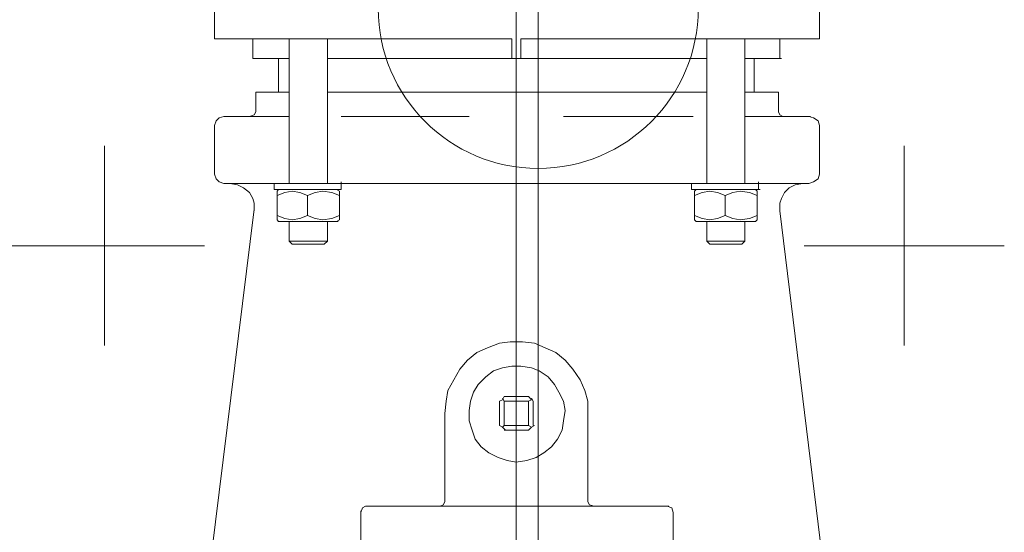
# Model space of a CAD drawing. Units: millimetres. Extents: x 286135 to 748335, y 299604 to 359004.
# Drawn here: x 517954 to 518077, y 334104 to 334168 of the extents above; entities that cross this region are included whole.
import ezdxf

# ---------------------------------------------------------------- set-up
doc = ezdxf.new("R2010")
doc.units = ezdxf.units.MM
doc.header["$LTSCALE"] = 1000
doc.header["$MEASUREMENT"] = 0
doc.linetypes.add('ACAD_ISO10W100', pattern=[18.5, 12, -3, 0.5, -3])
doc.layers.get('0').update_dxf_attribs({"linetype": 'CONTINUOUS'})
for name, color, linetype, lineweight in [('000中心线', 1, 'ACAD_ISO10W100', 25), ('000设备', 3, 'CONTINUOUS', 15), ('管道', 5, 'CONTINUOUS', 13)]:
    doc.layers.add(name, color=color, linetype=linetype, lineweight=lineweight)

msp = doc.modelspace()

# ---------------------------------------------------------------- linework, layer by layer
at = {"color": 8, "linetype": 'Continuous', "lineweight": 15}
for p, q in [((517964.44257, 334152.14887), (517964.44257, 334127.14887)), ((518064.44257, 334152.14887), (518064.44257, 334127.14887)), ((517951.94257, 334139.64887), (517976.94257, 334139.64887)), ((518051.94257, 334139.64887), (518076.94257, 334139.64887))]:
    msp.add_line(p, q, dxfattribs=at)
at = {"layer": '000中心线', "color": 8, "lineweight": 15, "ltscale": 20}
msp.add_line((518015.93972, 333858.62531), (518015.93972, 334199.70281), dxfattribs=at)
at = {"layer": '000设备', "color": 8, "lineweight": 15}
for p, q in [((517978.22479, 334170.29454), (517978.22479, 334165.53255)), ((518053.84513, 334170.29454), (518053.84513, 334165.53255)), ((518015.36829, 334165.53255), (517978.22479, 334165.53255)), ((517982.98678, 334165.53255), (517982.98678, 334163.05632)), ((517987.55829, 334165.53255), (517987.55829, 334147.43701)), ((517992.32027, 334147.43701), (517992.32027, 334165.53255)), ((518015.36829, 334163.05632), (518015.36829, 334165.53255)), ((518052.70226, 334165.53255), (518016.51116, 334165.53255)), ((518016.51116, 334165.53255), (518016.51116, 334163.05632)), ((518039.74966, 334165.53255), (518039.74966, 334147.43701)), ((518044.51164, 334147.43701), (518044.51164, 334165.53255)), ((518048.89267, 334163.05632), (518048.89267, 334165.53255)), ((518053.84513, 334165.53255), (518052.70226, 334165.53255)), ((517987.55829, 334163.05632), (517982.98678, 334163.05632)), ((517986.22493, 334163.05632), (517986.22493, 334158.86577)), ((518015.36829, 334163.05632), (517992.32027, 334163.05632)), ((518015.36829, 334163.05632), (518016.70164, 334163.05632)), ((518016.51116, 334163.05632), (518039.74966, 334163.05632)), ((518044.51164, 334163.05632), (518049.08315, 334163.05632)), ((518045.65452, 334158.86577), (518045.65452, 334163.05632)), ((517983.36774, 334158.86577), (517987.55829, 334158.86577)), ((517983.36774, 334158.86577), (517983.36774, 334156.38954)), ((517992.32027, 334158.86577), (518039.74966, 334158.86577)), ((518044.51164, 334158.86577), (518048.70219, 334158.86577)), ((518048.70219, 334156.38954), (518048.70219, 334158.86577)), ((517983.17726, 334156.00858), (517983.36774, 334156.38954)), ((518048.70219, 334156.38954), (518048.89267, 334156.00858)), ((517978.41527, 334155.24666), (517978.22479, 334154.67523)), ((517978.79623, 334155.62762), (517978.41527, 334155.24666)), ((517979.36767, 334155.8181), (517978.79623, 334155.62762)), ((517979.36767, 334155.8181), (517980.51055, 334155.8181)), ((517980.51055, 334155.8181), (517982.41534, 334155.8181)), ((517982.22486, 334155.8181), (517985.46301, 334155.8181)), ((517982.60582, 334155.8181), (517983.17726, 334156.00858)), ((517985.46301, 334155.8181), (517985.65349, 334155.8181)), ((517985.65349, 334155.8181), (517987.55829, 334155.8181)), ((517994.03459, 334155.8181), (517994.41555, 334155.8181)), ((517994.03459, 334155.8181), (517994.22507, 334155.8181)), ((517994.22507, 334155.8181), (518009.6539, 334155.8181)), ((518009.6539, 334155.8181), (518010.03486, 334155.8181)), ((518021.84459, 334155.8181), (518022.41603, 334155.8181)), ((518022.22555, 334155.8181), (518037.65438, 334155.8181)), ((518037.65438, 334155.8181), (518037.84486, 334155.8181)), ((518037.84486, 334155.8181), (518038.03534, 334155.8181)), ((518037.84486, 334155.8181), (518038.03534, 334155.8181)), ((518044.51164, 334155.8181), (518046.41644, 334155.8181)), ((518046.22596, 334155.8181), (518046.60692, 334155.8181)), ((518046.60692, 334155.8181), (518049.65459, 334155.8181)), ((518048.89267, 334156.00858), (518049.27363, 334155.8181)), ((518049.65459, 334155.8181), (518051.55938, 334155.8181)), ((518051.55938, 334155.8181), (518052.70226, 334155.8181)), ((518053.08322, 334155.62762), (518052.51178, 334155.8181)), ((518053.65466, 334155.24666), (518053.08322, 334155.62762)), ((518053.84513, 334154.67523), (518053.65466, 334155.24666)), ((517978.22479, 334148.57988), (517978.22479, 334154.67523)), ((518053.84513, 334148.57988), (518053.84513, 334154.67523)), ((517978.41527, 334148.00844), (517978.22479, 334148.57988)), ((517978.79623, 334147.62749), (517978.41527, 334148.00844)), ((518053.65466, 334148.00844), (518053.08322, 334147.62749)), ((518053.84513, 334148.57988), (518053.65466, 334148.00844)), ((517979.36767, 334147.43701), (517978.79623, 334147.62749)), ((517980.51055, 334147.43701), (517979.36767, 334147.43701)), ((517981.08198, 334147.24653), (517980.12959, 334147.43701)), ((517982.22486, 334147.43701), (517980.51055, 334147.43701)), ((517981.8439, 334146.86557), (517981.08198, 334147.24653)), ((517982.60582, 334146.29413), (517981.8439, 334146.86557)), ((517985.46301, 334147.43701), (517982.22486, 334147.43701)), ((517985.65349, 334147.43701), (517985.46301, 334147.43701)), ((517994.03459, 334147.43701), (517985.65349, 334147.43701)), ((517985.65349, 334147.43701), (517985.65349, 334146.67509)), ((517994.03459, 334146.67509), (517985.65349, 334146.67509)), ((517986.22493, 334146.67509), (517986.03445, 334146.48461)), ((517993.84411, 334146.48461), (517993.46315, 334146.67509)), ((517994.03459, 334146.67509), (517994.03459, 334147.62749)), ((517994.22507, 334147.43701), (517994.03459, 334147.43701)), ((518037.65438, 334147.43701), (517994.22507, 334147.43701)), ((518037.84486, 334147.43701), (518037.65438, 334147.43701)), ((518037.84486, 334147.43701), (518037.84486, 334146.67509)), ((518037.84486, 334147.43701), (518046.41644, 334147.43701)), ((518037.84486, 334146.67509), (518046.41644, 334146.67509)), ((518038.4163, 334146.67509), (518038.22582, 334146.48461)), ((518046.03548, 334146.48461), (518045.845, 334146.67509)), ((518046.22596, 334146.67509), (518046.22596, 334147.62749)), ((518046.60692, 334147.43701), (518046.22596, 334147.43701)), ((518049.65459, 334147.43701), (518046.60692, 334147.43701)), ((518050.03555, 334146.86557), (518049.46411, 334146.29413)), ((518051.55938, 334147.43701), (518049.65459, 334147.43701)), ((518050.79746, 334147.24653), (518050.03555, 334146.86557)), ((518051.74986, 334147.43701), (518050.79746, 334147.24653)), ((518052.51178, 334147.43701), (518051.55938, 334147.43701)), ((518053.08322, 334147.62749), (518052.51178, 334147.43701)), ((517982.98678, 334145.53221), (517982.60582, 334146.29413)), ((517983.17726, 334144.96077), (517982.98678, 334145.53221)), ((517986.03445, 334145.91317), (517986.03445, 334146.48461)), ((517986.03445, 334145.91317), (517986.98685, 334146.29413)), ((517986.03445, 334143.43694), (517986.03445, 334145.91317)), ((517986.98685, 334146.29413), (517987.93924, 334146.48461)), ((517987.93924, 334146.48461), (517988.89164, 334146.29413)), ((517988.89164, 334146.29413), (517989.84404, 334145.91317)), ((517989.84404, 334145.91317), (517990.79644, 334146.29413)), ((517989.84404, 334143.43694), (517989.84404, 334145.91317)), ((517990.79644, 334146.29413), (517991.74883, 334146.48461)), ((517991.74883, 334146.48461), (517992.89171, 334146.29413)), ((517992.89171, 334146.29413), (517993.84411, 334145.91317)), ((517993.84411, 334145.91317), (517993.84411, 334146.48461)), ((517993.84411, 334143.43694), (517993.84411, 334145.91317)), ((518038.22582, 334145.91317), (518038.22582, 334146.48461)), ((518038.22582, 334145.91317), (518039.17822, 334146.29413)), ((518038.22582, 334145.91317), (518038.22582, 334143.43694)), ((518039.17822, 334146.29413), (518040.13061, 334146.48461)), ((518040.13061, 334146.48461), (518041.08301, 334146.29413)), ((518041.08301, 334146.29413), (518042.03541, 334145.91317)), ((518042.03541, 334145.91317), (518042.98781, 334146.29413)), ((518042.03541, 334145.91317), (518042.03541, 334143.43694)), ((518042.98781, 334146.29413), (518043.9402, 334146.48461)), ((518043.9402, 334146.48461), (518045.08308, 334146.29413)), ((518045.08308, 334146.29413), (518046.03548, 334145.91317)), ((518046.03548, 334145.91317), (518046.03548, 334146.48461)), ((518046.03548, 334145.91317), (518046.03548, 334143.43694)), ((518049.08315, 334145.53221), (518048.89267, 334144.96077)), ((518049.46411, 334146.29413), (518049.08315, 334145.53221)), ((517972.70089, 334059.81646), (517983.17726, 334144.19886)), ((517983.17726, 334144.00838), (517983.17726, 334144.96077)), ((518048.89267, 334144.96077), (518048.89267, 334144.00838)), ((517986.98685, 334143.05598), (517986.03445, 334143.43694)), ((517986.03445, 334143.43694), (517986.03445, 334142.8655)), ((517986.03445, 334142.8655), (517986.22493, 334142.67502)), ((517987.93924, 334142.8655), (517986.98685, 334143.05598)), ((517988.89164, 334143.05598), (517987.93924, 334142.8655)), ((517989.84404, 334143.43694), (517988.89164, 334143.05598)), ((517990.79644, 334143.05598), (517989.84404, 334143.43694)), ((517991.74883, 334142.8655), (517990.79644, 334143.05598)), ((517992.89171, 334143.05598), (517991.74883, 334142.8655)), ((517993.84411, 334143.43694), (517992.89171, 334143.05598)), ((517993.46315, 334142.67502), (517993.84411, 334142.8655)), ((517993.84411, 334143.43694), (517993.84411, 334142.8655)), ((518039.17822, 334143.05598), (518038.22582, 334143.43694)), ((518038.22582, 334143.43694), (518038.22582, 334142.8655)), ((518038.22582, 334142.8655), (518038.4163, 334142.67502)), ((518040.13061, 334142.8655), (518039.17822, 334143.05598)), ((518041.08301, 334143.05598), (518040.13061, 334142.8655)), ((518042.03541, 334143.43694), (518041.08301, 334143.05598)), ((518042.98781, 334143.05598), (518042.03541, 334143.43694)), ((518043.9402, 334142.8655), (518042.98781, 334143.05598)), ((518045.08308, 334143.05598), (518043.9402, 334142.8655)), ((518046.03548, 334143.43694), (518045.08308, 334143.05598)), ((518045.845, 334142.67502), (518046.03548, 334142.8655)), ((518046.03548, 334143.43694), (518046.03548, 334142.8655)), ((518048.89267, 334144.00838), (518059.17856, 334059.81646)), ((517986.22493, 334142.67502), (517993.65363, 334142.67502)), ((517987.55829, 334142.67502), (517987.55829, 334140.19879)), ((517992.32027, 334140.19879), (517992.32027, 334142.67502)), ((518045.845, 334142.67502), (518038.4163, 334142.67502)), ((518039.74966, 334142.67502), (518039.74966, 334140.19879)), ((518044.51164, 334140.19879), (518044.51164, 334142.67502)), ((517987.55829, 334140.19879), (517987.93924, 334139.81783)), ((517992.32027, 334140.19879), (517987.55829, 334140.19879)), ((517987.93924, 334139.81783), (517991.93931, 334139.81783)), ((517991.93931, 334139.81783), (517992.32027, 334140.19879)), ((518039.74966, 334140.19879), (518040.13061, 334139.81783)), ((518044.51164, 334140.19879), (518039.74966, 334140.19879)), ((518040.13061, 334139.81783), (518044.13068, 334139.81783)), ((518044.13068, 334139.81783), (518044.51164, 334140.19879)), ((518010.98726, 334126.29379), (518012.32061, 334126.86523)), ((518012.32061, 334126.86523), (518013.84445, 334127.43666)), ((518013.84445, 334127.43666), (518015.17781, 334127.62714)), ((518015.17781, 334127.62714), (518016.70164, 334127.62714)), ((518016.70164, 334127.62714), (518018.22548, 334127.43666)), ((518018.22548, 334127.43666), (518019.55883, 334126.86523)), ((518019.55883, 334126.86523), (518020.89219, 334126.29379)), ((518009.84438, 334125.34139), (518010.98726, 334126.29379)), ((518020.89219, 334126.29379), (518022.03507, 334125.34139)), ((518008.89198, 334124.19851), (518009.84438, 334125.34139)), ((518013.08253, 334124.00803), (518014.22541, 334124.38899)), ((518014.22541, 334124.38899), (518015.36829, 334124.57947)), ((518015.36829, 334124.57947), (518016.51116, 334124.57947)), ((518016.51116, 334124.57947), (518017.84452, 334124.38899)), ((518017.84452, 334124.38899), (518018.79692, 334124.00803)), ((518022.03507, 334125.34139), (518022.98746, 334124.19851)), ((518008.13007, 334122.86516), (518008.89198, 334124.19851)), ((518011.17774, 334122.29372), (518012.13013, 334123.24612)), ((518012.13013, 334123.24612), (518013.08253, 334124.00803)), ((518018.79692, 334124.00803), (518019.93979, 334123.24612)), ((518019.93979, 334123.24612), (518020.70171, 334122.29372)), ((518022.98746, 334124.19851), (518023.93986, 334122.86516)), ((518007.36815, 334121.5318), (518008.13007, 334122.86516)), ((518010.6063, 334121.34132), (518011.17774, 334122.29372)), ((518020.70171, 334122.29372), (518021.27315, 334121.34132)), ((518023.93986, 334122.86516), (518024.5113, 334121.5318)), ((518007.17767, 334120.19844), (518007.36815, 334121.5318)), ((518010.22534, 334120.19844), (518010.6063, 334121.34132)), ((518014.41589, 334120.76988), (518014.22541, 334120.38892)), ((518014.41589, 334120.76988), (518017.46356, 334120.76988)), ((518017.84452, 334120.38892), (518017.46356, 334120.76988)), ((518021.27315, 334121.34132), (518021.84459, 334120.19844)), ((518024.5113, 334121.5318), (518024.89226, 334120.19844)), ((518006.98719, 334118.67461), (518007.17767, 334120.19844)), ((518010.03486, 334119.05557), (518010.22534, 334120.19844)), ((518014.22541, 334120.38892), (518013.84445, 334120.19844)), ((518013.84445, 334117.15077), (518013.84445, 334120.19844)), ((518014.41589, 334120.19844), (518014.22541, 334120.5794)), ((518017.46356, 334120.19844), (518014.41589, 334120.19844)), ((518014.41589, 334120.19844), (518014.41589, 334117.15077)), ((518017.84452, 334120.38892), (518017.46356, 334120.19844)), ((518017.46356, 334117.15077), (518017.46356, 334120.19844)), ((518018.035, 334120.19844), (518017.84452, 334120.5794)), ((518018.035, 334120.19844), (518018.035, 334117.15077)), ((518021.84459, 334120.19844), (518022.03507, 334119.05557)), ((518024.89226, 334120.19844), (518024.89226, 334118.67461)), ((518006.98719, 334107.6268), (518006.98719, 334118.67461)), ((518010.03486, 334117.72221), (518010.03486, 334119.05557)), ((518022.03507, 334119.05557), (518021.84459, 334117.72221)), ((518024.89226, 334118.67461), (518024.89226, 334107.6268)), ((518010.41582, 334116.57933), (518010.03486, 334117.72221)), ((518013.84445, 334117.15077), (518014.22541, 334116.96029)), ((518014.41589, 334117.15077), (518014.22541, 334116.96029)), ((518014.41589, 334117.15077), (518017.46356, 334117.15077)), ((518017.84452, 334116.96029), (518017.46356, 334117.15077)), ((518017.84452, 334116.96029), (518018.22548, 334117.15077)), ((518021.84459, 334117.72221), (518021.65411, 334116.57933)), ((518010.79678, 334115.43646), (518010.41582, 334116.57933)), ((518014.22541, 334116.96029), (518014.60637, 334116.57933)), ((518017.46356, 334116.57933), (518014.41589, 334116.57933)), ((518017.46356, 334116.57933), (518017.84452, 334116.96029)), ((518021.65411, 334116.57933), (518021.08267, 334115.43646)), ((518011.5587, 334114.48406), (518010.79678, 334115.43646)), ((518021.08267, 334115.43646), (518020.32075, 334114.48406)), ((518012.51109, 334113.72214), (518011.5587, 334114.48406)), ((518013.65397, 334113.1507), (518012.51109, 334113.72214)), ((518019.36835, 334113.72214), (518018.41596, 334113.1507)), ((518020.32075, 334114.48406), (518019.36835, 334113.72214)), ((518014.79685, 334112.76975), (518013.65397, 334113.1507)), ((518015.93972, 334112.57927), (518014.79685, 334112.76975)), ((518017.27308, 334112.76975), (518015.93972, 334112.57927)), ((518018.41596, 334113.1507), (518017.27308, 334112.76975)), ((518006.41575, 334107.05536), (518006.79671, 334107.24584)), ((518006.79671, 334107.24584), (518006.98719, 334107.6268)), ((518024.89226, 334107.6268), (518025.08274, 334107.24584)), ((518025.08274, 334107.24584), (518025.65418, 334107.05536)), ((517996.51082, 334106.29344), (517996.7013, 334106.86488)), ((517996.51082, 334086.48358), (517996.51082, 334106.48392)), ((517996.7013, 334106.86488), (517997.08226, 334107.05536)), ((517997.08226, 334107.05536), (518034.98767, 334107.05536)), ((518034.79719, 334107.05536), (518035.36863, 334106.86488)), ((518035.36863, 334106.86488), (518035.55911, 334106.29344)), ((518035.55911, 334106.29344), (518035.55911, 334086.48358))]:
    msp.add_line(p, q, dxfattribs=at)
at = {"layer": '管道', "color": 8, "lineweight": 15, "ltscale": 500}
msp.add_line((518018.67941, 333729.3118), (518018.67941, 334384.74711), dxfattribs=at)
at = {"layer": '管道', "color": 8, "lineweight": 15}
msp.add_circle((518018.67941, 334169.3118), 20, dxfattribs=at)

doc.saveas('drawing.dxf')
